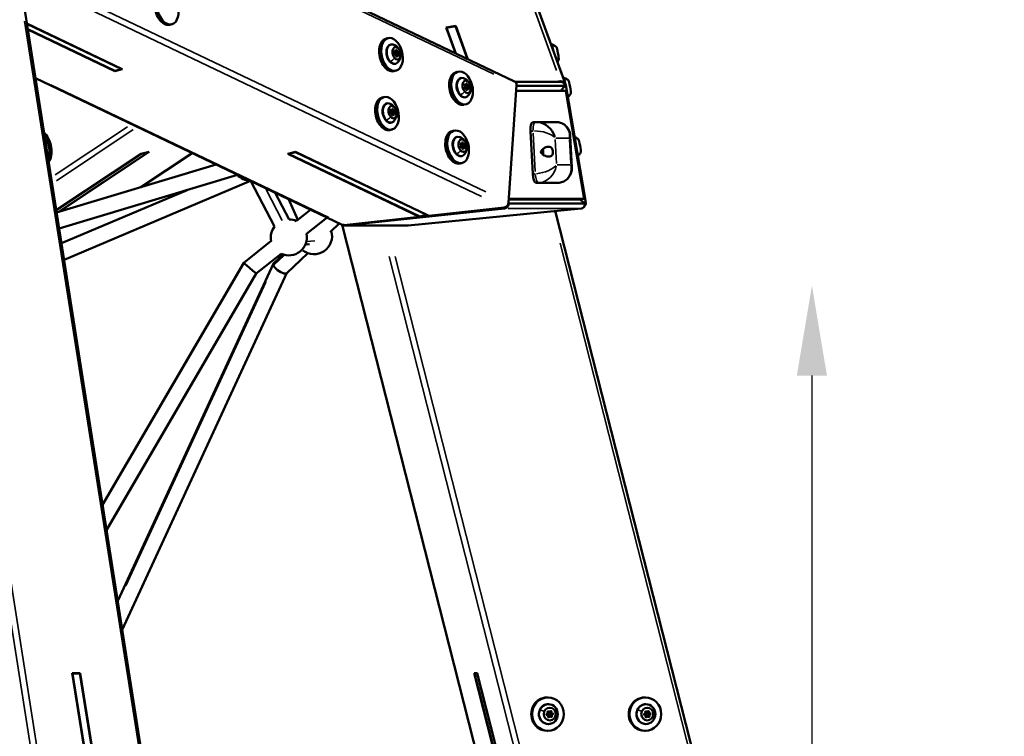
# Model space of a CAD drawing. Units: millimetres. Extents: x -4972 to 10583, y 0 to 9929.
# Drawn here: x 3861 to 4954, y 8098 to 8893 of the extents above; entities that cross this region are included whole.
import ezdxf

# ---------------------------------------------------------------- set-up
doc = ezdxf.new("R2010")
doc.units = ezdxf.units.MM
doc.layers.add('MD_Visible', color=7, linetype='Continuous', lineweight=50)
doc.layers.add('MD_Visible Narrow', color=7, linetype='Continuous', lineweight=35)
doc.styles.get("Standard").update_dxf_attribs({"font": 'Square-721-BT.ttf'})
doc.dimstyles.new('OLCU', dxfattribs={"dimtxt": 300, "dimasz": 150, "dimexe": 0.18, "dimexo": 0.0625, "dimgap": 50, "dimtad": 1, "dimdec": 0, "dimlfac": 0.1, "dimrnd": 5, "dimzin": 0, "dimdsep": 46, "dimtxsty": 'Standard', "dimcen": 0.09, "dimse1": 1, "dimse2": 1, "dimadec": 0, "dimazin": 0, "dimtfac": 1, "dimtdec": 0, "dimtofl": 0, "dimtmove": 0, "dimatfit": 3, "dimfxl": 1, "dimtolj": 1, "dimtzin": 0, "dimarcsym": 0})

# ---------------------------------------------------------------- blocks, each defined once
blk = doc.blocks.new('CustomObjectsInViewport3_0')
at = {"layer": 'MD_Visible', "extrusion": (0, 1, 0)}
for p, q in [((3908.2, 9064.1), (4410, 8824.4)), ((4379.3, 9061.6), (4466.6, 8821.4)), ((4012.6, 7974), (3860.6, 8939.4)), ((3868.6, 8888.7), (3974.5, 8838.1)), ((3973.9, 8838.2), (3868.6, 8888.5)), ((4029.4, 8888), (4027.1, 8887.5)), ((4333.9, 8884.3), (4344.7, 8886.3)), ((4344.3, 8886.1), (4334.5, 8884.2)), ((4357.6, 8849.4), (4344.3, 8886.1)), ((4344.7, 8886.3), (4358.2, 8849.1)), ((4345.2, 8883.6), (4344.7, 8886.3)), ((3869.5, 8882.6), (3966.3, 8836.4)), ((3966.1, 8836.1), (3869.6, 8882.2)), ((4344.3, 8855.8), (4333.9, 8884.3)), ((4334.5, 8884.2), (4344.9, 8855.5)), ((4334.9, 8881.5), (4334.5, 8884.2)), ((4269.5, 8872.5), (4267.2, 8872)), ((4277.8, 8858.2), (4276.6, 8857.9)), ((4277.8, 8857.1), (4277, 8856.9)), ((4277.4, 8854.1), (4277.3, 8854)), ((4278.5, 8854.2), (4277.8, 8854)), ((4280.4, 8857.5), (4278.2, 8857)), ((4280, 8853.4), (4278.5, 8853)), ((3974.5, 8838.1), (3966.1, 8836.1)), ((3966.1, 8836.5), (3966.1, 8836.1)), ((3966.3, 8836.4), (3973.9, 8838.2)), ((3973.9, 8838.4), (3973.9, 8838.2)), ((4278.2, 8836.6), (4275.9, 8836)), ((4347.3, 8835.4), (4345, 8834.8)), ((3878.1, 8828.3), (4218.6, 8665.7)), ((4355.6, 8821), (4354.4, 8820.7)), ((4358.2, 8820.3), (4356.1, 8819.8)), ((4412.1, 8820.6), (4403.3, 8690)), ((4460.8, 8824.2), (4410.3, 8824.2)), ((4460.9, 8824.8), (4455.3, 8824.2)), ((4488.9, 8690), (4466.8, 8820.6)), ((4355.6, 8819.9), (4354.9, 8819.7)), ((4355.2, 8816.9), (4355.1, 8816.9)), ((4356.3, 8817), (4355.7, 8816.8)), ((4357.8, 8816.2), (4356.3, 8815.9)), ((4411.6, 8814.3), (4466.9, 8814.3)), ((4412.2, 8819.7), (4412, 8819.4)), ((4465.7, 8819.7), (4412.2, 8819.7)), ((4461.3, 8814.3), (4465.7, 8819.7)), ((4487.2, 8694.3), (4466.9, 8814.3)), ((4265.1, 8807.2), (4262.8, 8806.7)), ((4356.1, 8799.4), (4353.8, 8798.9)), ((4273.4, 8792.9), (4272.2, 8792.6)), ((4273.4, 8791.8), (4272.7, 8791.6)), ((4273, 8788.8), (4272.9, 8788.7)), ((4274.1, 8788.8), (4273.5, 8788.7)), ((4276, 8792.2), (4273.9, 8791.7)), ((4275.6, 8788.1), (4274.1, 8787.7)), ((4430.2, 8779.4), (4433, 8779.6)), ((4455.6, 8779.6), (4434.1, 8779.6)), ((4273.9, 8771.3), (4271.6, 8770.7)), ((4343, 8770.1), (4340.7, 8769.5)), ((4427.7, 8769.4), (4430.1, 8722)), ((4435.4, 8769.6), (4435.4, 8769.6)), ((4441.2, 8768.7), (4441.2, 8768.7)), ((4442.2, 8768.5), (4442.2, 8768.5)), ((4351.3, 8755.7), (4350.1, 8755.4)), ((4353.8, 8755), (4351.7, 8754.5)), ((4473.5, 8729.3), (4471.7, 8764.4)), ((3995.5, 8744.3), (3901.2, 8681.7)), ((3901.2, 8681.8), (3995.3, 8744.3)), ((3904.4, 8680.2), (4003.7, 8746.1)), ((4004.4, 8746.4), (3904.9, 8680.3)), ((4052.1, 8745.2), (3995.2, 8707.4)), ((3995.3, 8744.3), (4004.4, 8746.4)), ((3995.4, 8744.4), (3995.5, 8744.3)), ((3995.5, 8744.3), (4003.7, 8746.1)), ((4003.7, 8746.1), (4003.7, 8746.2)), ((4158.3, 8744.3), (4166.6, 8746.4)), ((4304.5, 8674.5), (4158.3, 8744.3)), ((4159, 8744.3), (4166.6, 8746.1)), ((4159, 8744.5), (4159, 8744.3)), ((4159, 8744.3), (4304.8, 8674.6)), ((4166.6, 8746.1), (4166.6, 8746.4)), ((4166.6, 8746.4), (4314.7, 8675.6)), ((4312.4, 8676.5), (4166.6, 8746.1)), ((4351.2, 8754.6), (4350.5, 8754.4)), ((4350.9, 8751.6), (4350.7, 8751.6)), ((4351.9, 8751.7), (4351.3, 8751.5)), ((4353.4, 8750.9), (4352, 8750.6)), ((4440.1, 8745.9), (4440.3, 8748.1)), ((4440.7, 8744.1), (4440.1, 8745.9)), ((4440.2, 8746.5), (4441.5, 8746.6)), ((4440.3, 8748.1), (4441, 8748.4)), ((4440.6, 8744.4), (4441.3, 8744.4)), ((4441.3, 8744.4), (4440.7, 8744.1)), ((4441, 8748.4), (4441.5, 8746.6)), ((4441.5, 8746.6), (4441.3, 8744.4)), ((4351.7, 8734.1), (4349.4, 8733.6)), ((4078.7, 8732.5), (3901.6, 8679.3)), ((4102.4, 8720.9), (3904.4, 8661.4)), ((3909.8, 8626.8), (4116.9, 8714.3)), ((4143.4, 8663.7), (4117.2, 8714.1)), ((4433.7, 8712), (4455.3, 8712)), ((4447, 8716), (4447, 8716)), ((4455.3, 8712), (4458.2, 8712.1)), ((3906.9, 8645.1), (4046.6, 8704.1)), ((4159.6, 8671.6), (4144.2, 8701.2)), ((4158.9, 8694.2), (4169.5, 8671.1)), ((4403.4, 8689.3), (4487.8, 8689.3)), ((4487.2, 8694.3), (4403.6, 8694.3)), ((4482.2, 8693.8), (4403.6, 8693.8)), ((4478.2, 8693.8), (4487.2, 8694.3)), ((4482.2, 8693.8), (4486.7, 8690.3)), ((4167.8, 8669.8), (4183.7, 8682.4)), ((4220.9, 8664.8), (4398.8, 8683.8)), ((4483.9, 8683.8), (4291.9, 8664.8)), ((4398.3, 8684.8), (4314.7, 8675.6)), ((4398.4, 8684.7), (4368.9, 8681.6)), ((4398.5, 8684.8), (4398.4, 8684.7)), ((4403.4, 8688.8), (4403.4, 8688.8)), ((4635.2, 7974), (4455, 8681)), ((4179, 8655.7), (4201.8, 8673.7)), ((4304.5, 8674.5), (4220.9, 8665.3)), ((4304.5, 8674.8), (4304.5, 8674.5)), ((4304.6, 8674.7), (4304.5, 8674.7)), ((4304.8, 8674.6), (4312.4, 8676.5)), ((4314.4, 8675.8), (4305.6, 8674.8)), ((4312.4, 8676.5), (4312.4, 8676.8)), ((4215.5, 8667.2), (4205.2, 8657.5)), ((4394.5, 7974), (4218.4, 8665.4)), ((4291.4, 8664.8), (4220.3, 8664.8)), ((4109.3, 8623.4), (4139.8, 8647.6)), ((4182.2, 8643.9), (4177.8, 8643.7)), ((4123.2, 8611.4), (4151, 8633.5)), ((4152.9, 8632.7), (4142.6, 8622.9)), ((4180.5, 8634.1), (4157.1, 8611.9)), ((3952.7, 8354.7), (4109.3, 8623.4)), ((4142.3, 8622.5), (3969.5, 8248.2)), ((3957.1, 8326.6), (4123.2, 8611.4)), ((4157.3, 8612.1), (3974.5, 8216.2)), ((3949.5, 7974), (3919, 8168.2)), ((3919, 8168.2), (3927.9, 8168.2)), ((3919.4, 8167.7), (3919, 8167.7)), ((3919.4, 8167.7), (3949.9, 7974.5)), ((3927.5, 8167.7), (3919.4, 8167.7)), ((3958, 7974.5), (3927.5, 8167.7)), ((3927.9, 8168.2), (3958.4, 7974)), ((4414.7, 7974), (4365.2, 8168.2)), ((4365.2, 8168.2), (4368.6, 8168.2)), ((4365.5, 8167.7), (4414.7, 7974.5)), ((4368.6, 8167.7), (4365.5, 8167.7)), ((4368.6, 8168.2), (4418.1, 7974)), ((4417.8, 7974.5), (4368.6, 8167.7)), ((4368.8, 8167.7), (4368.6, 8167.7)), ((4446.9, 8141.2), (4446, 8141.2)), ((4555.2, 8141.2), (4554.3, 8141.2)), ((4448.6, 8125.3), (4447.7, 8125.3)), ((4448.7, 8124.2), (4448, 8124.2)), ((4448.7, 8121.2), (4448, 8121.2)), ((4556.9, 8125.3), (4556, 8125.3)), ((4557, 8124.2), (4556.3, 8124.2)), ((4557, 8121.2), (4556.3, 8121.2)), ((4449.3, 8120), (4448.3, 8120)), ((4557.6, 8120), (4556.7, 8120)), ((4446.9, 8104.2), (4446, 8104.2)), ((4555.2, 8104.2), (4554.3, 8104.2))]:
    blk.add_line(p, q, dxfattribs=at)
at = {"layer": 'MD_Visible', "extrusion": (1.22465e-16, 0, -1)}
for centre, start, end in [((-4116.7, 8734.6), 271.2338, 316.5365), ((-4159.4, 8651.6), 90.568, 114.8528), ((-4159.4, 8651.6), 348.2635, 37.1032), ((-4187.3, 8652.9), 163.2856, 308.2231), ((-4159.4, 8651.6), 168.3402, 294.9295)]:
    blk.add_arc(centre, 20, start, end, dxfattribs=at)
at = {"layer": 'MD_Visible'}
for centre, major_axis, ratio, start_param, end_param in [((4022.7, 8905.5), (-4.4, 18), 0.621903, 0, 3.141593), ((4025, 8906), (-4.4, 18), 0.621903, -1.721109, 4.562076), ((4271.6, 8854), (-4.4, 18), 0.621903, 0, 3.141593), ((4273.9, 8854.6), (-4.4, 18), 0.621903, -1.721109, 4.562076), ((4453, 8854.9), (-2, 10.8), 0.05591, -1.129463, 0), ((4276.3, 8856.5), (-0.31, 1.26), 0.621903, 3.476409, 5.303444), ((4277.7, 8858.2), (-0.31, 1.26), 0.621903, 1.603999, 2.620372), ((4277.5, 8859.4), (-0.31, 1.26), 0.621903, 2.429212, 4.256246), ((4277.7, 8852.8), (-0.31, 1.26), 0.621903, 4.523607, 6.350641), ((4279.1, 8854.6), (-0.31, 1.26), 0.621903, 1.760392, 2.161851), ((4280, 8858.8), (-0.31, 1.26), 0.621903, 1.382014, 3.209048), ((4280.3, 8852.1), (-0.31, 1.26), 0.621903, -0.712381, 1.114653), ((4281.4, 8855.1), (-0.31, 1.26), 0.621903, 0.334816, 2.161851), ((4457.7, 8855.8), (-1.3, 6.88), 0.05591, 3.221342, 6.203436), ((4349.4, 8816.8), (-4.4, 18), 0.621903, 0, 3.141593), ((4351.7, 8817.4), (-4.4, 18), 0.621903, -1.721109, 4.562076), ((4355.5, 8821), (-0.31, 1.26), 0.621903, 1.603999, 2.620372), ((4355.3, 8822.3), (-0.31, 1.26), 0.621903, 2.429212, 4.256246), ((4357.9, 8821.6), (-0.31, 1.26), 0.621903, 1.382014, 3.209048), ((4460.8, 8819.2), (0.79, 4.94), 0.988174, -1.316133, 0.157314), ((4461.7, 8820.1), (4.99, -1.23), 0.907039, 0.373933, 1.944729), ((4466.5, 8817.7), (-2, 10.8), 0.05591, -1.129416, 0), ((4471.2, 8818.6), (-1.3, 6.88), 0.05591, 3.221342, 6.203436), ((4354.2, 8819.3), (-0.31, 1.26), 0.621903, 3.476409, 5.303444), ((4355.6, 8815.6), (-0.31, 1.26), 0.621903, 4.523607, 6.350641), ((4356.9, 8817.4), (-0.31, 1.26), 0.621903, 1.760392, 2.161851), ((4358.1, 8815), (-0.31, 1.26), 0.621903, -0.712381, 1.114653), ((4359.3, 8818), (-0.31, 1.26), 0.621903, 0.334816, 2.161851), ((4267.2, 8788.7), (-4.4, 18), 0.621903, 0, 3.141593), ((4269.5, 8789.3), (-4.4, 18), 0.621903, -1.721109, 4.562076), ((4271.9, 8791.1), (-0.31, 1.26), 0.621903, 3.476409, 5.303444), ((4273.3, 8792.9), (-0.31, 1.26), 0.621903, 1.603999, 2.620372), ((4273.1, 8794.1), (-0.31, 1.26), 0.621903, 2.429212, 4.256246), ((4273.3, 8787.5), (-0.31, 1.26), 0.621903, 4.523607, 6.350641), ((4274.7, 8789.2), (-0.31, 1.26), 0.621903, 1.760392, 2.161851), ((4275.7, 8793.5), (-0.31, 1.26), 0.621903, 1.382014, 3.209048), ((4275.9, 8786.8), (-0.31, 1.26), 0.621903, -0.712381, 1.114653), ((4277.1, 8789.8), (-0.31, 1.26), 0.621903, 0.334816, 2.161851), ((4430.7, 8769.4), (-0.56, 9.98), 0.308568, 0, 1.553365), ((4436.8, 8760.6), (-12.7, 15.6), 0.856507, 5.672046, 5.672308), ((4436.8, 8760.6), (-12.7, 15.6), 0.856507, 4.230786, 5.59619), ((3885.6, 8751.6), (-4, 18.1), 0.531439, 3.489594, 5.693999), ((4345, 8751.5), (-4.4, 18), 0.621903, 0, 3.141593), ((4347.3, 8752.1), (-4.4, 18), 0.621903, -1.721109, 4.562076), ((4442.7, 8745.7), (-1.5, 26.5), 0.308568, 0.450895, 0.450899), ((4438.3, 8746.2), (-1.4, 24.7), 0.308568, -0.418003, -0.418002), ((4440, 8745.5), (-1.5, 26.5), 0.308568, -0.553639, -0.553608), ((3883.2, 8751.1), (-4, 18.1), 0.531439, 3.807997, 5.375596), ((4349.8, 8754), (-0.31, 1.26), 0.621903, 3.476409, 5.303444), ((4351.2, 8755.7), (-0.31, 1.26), 0.621903, 1.603999, 2.620372), ((4351, 8757), (-0.31, 1.26), 0.621903, 2.429212, 4.256246), ((4353.5, 8756.3), (-0.31, 1.26), 0.621903, 1.382014, 3.209048), ((4452.8, 8760.6), (-18.7, -4.4), 0.422857, 2.767996, 3.050355), ((4452.8, 8760.6), (-18.7, -4.4), 0.422857, 3.066041, 3.066818), ((4482.3, 8753.3), (-1.3, 6.88), 0.05591, 3.221342, 6.203436), ((4351.2, 8750.3), (-0.31, 1.26), 0.621903, 4.523607, 6.350641), ((4352.6, 8752.1), (-0.31, 1.26), 0.621903, 1.760392, 2.161851), ((4353.7, 8749.7), (-0.31, 1.26), 0.621903, -0.712381, 1.114653), ((4354.9, 8752.6), (-0.31, 1.26), 0.621903, 0.334816, 2.161851), ((4433.2, 8722), (-0.56, 9.98), 0.308568, 1.553365, 3.124161), ((4442.7, 8745.7), (-1.5, 26.5), 0.308568, 2.579795, 2.579803), ((4438.3, 8746.2), (-1.4, 24.7), 0.308568, 3.568837, 3.568873), ((4442.7, 8745.7), (-1.5, 26.5), 0.308568, 3.879635, 3.87964), ((4454.7, 8722), (-0.56, 9.98), 0.308568, 3.124161, 3.141593), ((4483.8, 8689.5), (4.99, -1.23), 0.907039, 5.689703, 6.657118), ((4149.8, 8617.4), (7.43, -5.33), 0.370878, 3.070429, 3.674237), ((4149.8, 8617.4), (7.43, -5.33), 0.370878, 3.674237, 4.357992), ((4149.8, 8617.4), (7.43, -5.33), 0.370878, 4.357992, 6.212022), ((4446, 8122.7), (0, 18.5), 0.951057, 0, 3.141593), ((4446.9, 8122.7), (0, 18.5), 0.951057, -1.570796, 4.712389), ((4554.3, 8122.7), (0, 18.5), 0.951057, 0, 3.141593), ((4555.2, 8122.7), (0, 18.5), 0.951057, -1.570796, 4.712389), ((4445.6, 8124.3), (0, 1.3), 0.951057, 3.363832, 5.190866), ((4445.9, 8120.4), (0, 1.3), 0.951057, 4.411029, 6.238064), ((4447.7, 8126.6), (0, 1.3), 0.951057, 2.316634, 3.141593), ((4448.6, 8126.6), (0, 1.3), 0.951057, 2.316634, 4.143669), ((4451.1, 8124.9), (0, 1.3), 0.951057, 1.269437, 3.096471), ((4451.4, 8121), (0, 1.3), 0.951057, 0.222239, 2.049274), ((4452.1, 8124.9), (0, 1.3), 0.951057, 1.269437, 3.096471), ((4452.4, 8121), (0, 1.3), 0.951057, 0.222239, 2.049274), ((4553.9, 8124.3), (0, 1.3), 0.951057, 3.363832, 5.190866), ((4554.2, 8120.4), (0, 1.3), 0.951057, 4.411029, 6.238064), ((4556, 8126.6), (0, 1.3), 0.951057, 2.316634, 3.141593), ((4556.9, 8126.6), (0, 1.3), 0.951057, 2.316634, 4.143669), ((4559.4, 8124.9), (0, 1.3), 0.951057, 1.269437, 3.096471), ((4559.7, 8121), (0, 1.3), 0.951057, 0.222239, 2.049274), ((4560.4, 8124.9), (0, 1.3), 0.951057, 1.269437, 3.096471), ((4560.7, 8121), (0, 1.3), 0.951057, 0.222239, 2.049274), ((4448.3, 8118.7), (0, 1.3), 0.951057, 0, 1.002076), ((4449.3, 8118.7), (0, 1.3), 0.951057, -0.824958, 1.002076), ((4556.7, 8118.7), (0, 1.3), 0.951057, 0, 1.002076), ((4557.6, 8118.7), (0, 1.3), 0.951057, -0.824958, 1.002076)]:
    blk.add_ellipse(centre, major_axis=major_axis, ratio=ratio, start_param=start_param, end_param=end_param, dxfattribs=at)
at = {"layer": 'MD_Visible', "extrusion": (1.22465e-16, 6.16298e-33, -1)}
for centre, major_axis, start_param, end_param in [((4275.2, 8854.9), (-2.6, 10.7), 2.767391, 6.657387), ((4272.7, 8792.5), (-0.166, 0.68), 4.121334, 6.995566), ((4352.2, 8756.4), (-0.166, 0.68), -1.114653, 1.759579)]:
    blk.add_ellipse(centre, major_axis=major_axis, ratio=0.621903, start_param=start_param, end_param=end_param, dxfattribs=at)
at = {"layer": 'MD_Visible', "extrusion": (1.22465e-16, 3.08149e-33, -1)}
for centre, start_param, end_param in [((4451.2, 8854.6), 0.116063, 0.543661), ((4464.7, 8817.4), 0.116157, 0.543567)]:
    blk.add_ellipse(centre, major_axis=(-3.4, 18.2), ratio=0.05591, start_param=start_param, end_param=end_param, dxfattribs=at)
at = {"layer": 'MD_Visible', "extrusion": (1.22465e-16, -6.16298e-33, -1)}
for centre, major_axis, start_param, end_param in [((4278.9, 8855.8), (-1.66, 6.8), -1.420483, 4.862702), ((4277.2, 8854.7), (-0.166, 0.68), 3.074137, 5.948369), ((4278.8, 8858.9), (-0.166, 0.68), -1.114653, 1.759579), ((4353.1, 8817.7), (-2.6, 10.7), 2.767391, 6.657387), ((4356.7, 8818.6), (-1.66, 6.8), -1.420483, 4.862702), ((4356.6, 8821.7), (-0.166, 0.68), -1.114653, 1.759579), ((4355, 8817.6), (-0.166, 0.68), 3.074137, 5.948369), ((4356, 8818.4), (-0.35, 1.46), -1.062615, 5.135602), ((4356.8, 8815.6), (-0.166, 0.68), 2.026939, 4.901171), ((4272.8, 8789.4), (-0.166, 0.68), 3.074137, 5.948369), ((4274, 8787.9), (-0.166, 0.68), 0.979742, 1.88149), ((4276.3, 8788.5), (-0.166, 0.68), 0.979742, 3.853974), ((4348.7, 8752.4), (-2.6, 10.7), 2.767391, 6.657387), ((4351.6, 8753.1), (-0.35, 1.46), -1.062615, 5.135602)]:
    blk.add_ellipse(centre, major_axis=major_axis, ratio=0.621903, start_param=start_param, end_param=end_param, dxfattribs=at)
at = {"layer": 'MD_Visible', "extrusion": (1.22465e-16, 0, -1)}
for centre, major_axis, ratio, start_param, end_param in [((4277, 8857.8), (-0.166, 0.68), 0.621903, 4.121334, 6.995566), ((4278.1, 8855.6), (-0.35, 1.46), 0.621903, -1.062615, 5.135602), ((4278.3, 8853.2), (-0.166, 0.68), 0.621903, 0.979742, 1.88149), ((4280.6, 8856.9), (-0.166, 0.68), 0.621903, -0.067456, 2.806776), ((4280.7, 8853.8), (-0.166, 0.68), 0.621903, 0.979742, 3.853974), ((4279, 8852.7), (-0.166, 0.68), 0.621903, 2.026939, 4.901171), ((4354.9, 8820.6), (-0.166, 0.68), 0.621903, 4.121334, 6.995566), ((4358.4, 8819.7), (-0.166, 0.68), 0.621903, -0.067456, 2.806776), ((4356.2, 8816.1), (-0.166, 0.68), 0.621903, 0.979742, 1.88149), ((4358.5, 8816.6), (-0.166, 0.68), 0.621903, 0.979742, 3.853974), ((4270.9, 8789.6), (-2.6, 10.7), 0.621903, 2.767391, 6.657387), ((4274.5, 8790.5), (-1.66, 6.8), 0.621903, -1.420483, 4.862702), ((4273.7, 8790.3), (-0.35, 1.46), 0.621903, -1.062615, 5.135602), ((4274.4, 8793.5), (-0.166, 0.68), 0.621903, -1.114653, 1.759579), ((4276.2, 8791.6), (-0.166, 0.68), 0.621903, -0.067456, 2.806776), ((4274.6, 8787.4), (-0.166, 0.68), 0.621903, 2.026939, 4.901171), ((4442.7, 8745.7), (-1.8, 32.4), 0.308568, -0.725611, -0.725609), ((4352.3, 8753.3), (-1.66, 6.8), 0.621903, -1.420483, 4.862702), ((4354.1, 8754.4), (-0.166, 0.68), 0.621903, -0.067456, 2.806776), ((4350.6, 8752.2), (-0.166, 0.68), 0.621903, 3.074137, 5.948369), ((4352.5, 8750.2), (-0.166, 0.68), 0.621903, 2.026939, 4.901171), ((4351.8, 8750.7), (-0.166, 0.68), 0.621903, 0.979742, 1.88149), ((4354.2, 8751.3), (-0.166, 0.68), 0.621903, 0.979742, 3.853974), ((4442.7, 8745.7), (-1.7, 31), 0.308568, 3.889745, 3.889748), ((4442.7, 8745.7), (-1.7, 31), 0.308568, 3.046985, 3.047004), ((4116.3, 8617.4), (6.92, -6), 0.011015, 6.285262, 7.989328), ((4447.5, 8122.7), (0, 11), 0.951057, -1.570796, 4.712389), ((4555.8, 8122.7), (0, 11), 0.951057, -1.570796, 4.712389), ((4448, 8122.7), (0, 1.5), 0.951057, 3.141593, 6.283185), ((4446.3, 8125.2), (0, 0.7), 0.951057, 0.803032, 0.824958), ((4448.7, 8122.7), (0, 1.5), 0.951057, -1.570796, 4.712389), ((4450.2, 8125.5), (0, 0.7), 0.951057, -1.002076, 1.872156), ((4449.3, 8125.5), (0, 0.7), 0.951057, 0.803032, 1.872156), ((4556.3, 8122.7), (0, 1.5), 0.951057, 3.141593, 6.283185), ((4554.6, 8125.2), (0, 0.7), 0.951057, 0.803032, 0.824958), ((4557, 8122.7), (0, 1.5), 0.951057, -1.570796, 4.712389), ((4558.5, 8125.5), (0, 0.7), 0.951057, -1.002076, 1.872156), ((4557.6, 8125.5), (0, 0.7), 0.951057, 0.803032, 1.872156), ((4449.7, 8120.1), (0, 0.7), 0.951057, 1.092319, 2.338561), ((4450.7, 8120.1), (0, 0.7), 0.951057, 1.092319, 3.966551), ((4558.1, 8120.1), (0, 0.7), 0.951057, 1.092319, 2.338561), ((4559, 8120.1), (0, 0.7), 0.951057, 1.092319, 3.966551)]:
    blk.add_ellipse(centre, major_axis=major_axis, ratio=ratio, start_param=start_param, end_param=end_param, dxfattribs=at)
at = {"layer": 'MD_Visible', "extrusion": (1.22465e-16, 1.2326e-32, -1)}
for centre, major_axis, ratio, start_param, end_param in [((4407.4, 8820.1), (-3.56, -3.62), 0.83755, 2.860608, 3.913457), ((4398.6, 8689.5), (-3.56, -3.62), 0.83755, -2.369728, -0.798932), ((4221.2, 8670), (3.56, 3.62), 0.83755, 2.342661, 2.860608), ((4116.3, 8617.4), (6.92, -6), 0.011015, 1.706142, 3.143669)]:
    blk.add_ellipse(centre, major_axis=major_axis, ratio=ratio, start_param=start_param, end_param=end_param, dxfattribs=at)
at = {"layer": 'MD_Visible', "extrusion": (1.22465e-16, 3.85186e-34, -1)}
blk.add_ellipse((4407.6, 8819.2), major_axis=(0.11, -5), ratio=0.913283, start_param=4.475636, end_param=4.635311, dxfattribs=at)
at = {"layer": 'MD_Visible', "extrusion": (1.22465e-16, -7.70372e-34, -1)}
for start_param, end_param in [(0.0376, 0.037697), (0.918784, 0.918796)]:
    blk.add_ellipse((4442.7, 8745.7), major_axis=(-1.8, 32.4), ratio=0.308568, start_param=start_param, end_param=end_param, dxfattribs=at)
at = {"layer": 'MD_Visible', "extrusion": (1.22465e-16, -1.2326e-32, -1)}
blk.add_ellipse((4350.5, 8755.3), major_axis=(-0.166, 0.68), ratio=0.621903, start_param=4.121334, end_param=6.995566, dxfattribs=at)
at = {"layer": 'MD_Visible', "extrusion": (1.22465e-16, 7.70372e-34, -1)}
blk.add_ellipse((4442.7, 8745.7), major_axis=(-1.8, 32.4), ratio=0.308568, start_param=3.935321, end_param=3.935325, dxfattribs=at)
at = {"layer": 'MD_Visible', "extrusion": (1.22465e-16, -1.54074e-33, -1)}
for major_axis, start_param, end_param in [((-1.7, 31), 2.883829, 2.884793), ((-1.8, 32.4), 2.611127, 2.611437)]:
    blk.add_ellipse((4442.7, 8745.7), major_axis=major_axis, ratio=0.308568, start_param=start_param, end_param=end_param, dxfattribs=at)
at = {"layer": 'MD_Visible', "extrusion": (1.22465e-16, 1.09476e-47, -1)}
for centre in [(4449, 8122.7), (4557.3, 8122.7)]:
    blk.add_ellipse(centre, major_axis=(0, 7), ratio=0.951057, start_param=-1.570796, end_param=4.712389, dxfattribs=at)
at = {"layer": 'MD_Visible', "extrusion": (1.22465e-16, -1.09476e-47, -1)}
for centre, start_param, end_param in [((4446, 8122.4), 3.186714, 6.060946), ((4447.2, 8125.2), 4.233912, 7.108144), ((4451, 8122.9), 0.045122, 2.919353), ((4452, 8122.9), 0.045122, 2.919353), ((4554.3, 8122.4), 3.186714, 6.060946), ((4555.6, 8125.2), 4.233912, 7.108144), ((4559.3, 8122.9), 0.045122, 2.919353), ((4560.3, 8122.9), 0.045122, 2.919353), ((4447.7, 8119.8), 2.139517, 5.013749), ((4446.7, 8119.8), 2.139517, 2.338561), ((4556, 8119.8), 2.139517, 5.013749), ((4555.1, 8119.8), 2.139517, 2.338561)]:
    blk.add_ellipse(centre, major_axis=(0, 0.7), ratio=0.951057, start_param=start_param, end_param=end_param, dxfattribs=at)
at = {"layer": 'MD_Visible'}
for points, knots in [([(4277.8, 8844.2), (4277.1, 8844), (4276.4, 8844), (4274.8, 8844.3), (4274.1, 8844.6), (4272.5, 8845.6), (4271.8, 8846.3), (4270.5, 8847.9), (4269.8, 8848.8), (4268.8, 8850.9), (4268.4, 8852), (4267.9, 8854.3), (4267.7, 8855.4), (4267.6, 8857.7), (4267.7, 8858.9), (4268.2, 8860.9), (4268.5, 8861.9), (4269.5, 8863.6), (4270.1, 8864.3), (4271.4, 8865.2), (4272, 8865.4), (4272.6, 8865.6)], [0.724735, 0.724735, 0.724735, 0.724735, 1.000108, 1.000108, 1.294298, 1.294298, 1.619387, 1.619387, 1.955442, 1.955442, 2.290748, 2.290748, 2.625047, 2.625047, 2.960299, 2.960299, 3.296419, 3.296419, 3.621533, 3.621533, 3.866328, 3.866328, 3.866328, 3.866328]), ([(4275.2, 8865.4), (4276.4, 8865), (4277.5, 8864.5), (4279.4, 8863.2), (4280.1, 8862.4), (4281.6, 8860.6), (4282.1, 8859.6), (4283, 8857.5), (4283.3, 8856.4), (4283.5, 8853.9), (4283.5, 8852.6), (4282.8, 8849.7), (4282.2, 8848.3), (4280.8, 8846.4), (4280.5, 8846), (4280.1, 8845.5)], [4.240529, 4.240529, 4.240529, 4.240529, 4.4817, 4.4817, 4.785861, 4.785861, 5.184462, 5.184462, 5.6631, 5.6631, 6.141738, 6.141738, 6.523901, 6.523901, 6.633719, 6.633719, 6.633719, 6.633719]), ([(4451, 8865.7), (4450.8, 8865.7), (4450.7, 8865.6), (4450.6, 8865.6), (4450.5, 8865.6), (4450.5, 8865.5)], [0.05722768, 0.05722768, 0.05722768, 0.05722768, 0.07680711, 0.07680711, 0.0796209, 0.0796209, 0.0796209, 0.0796209]), ([(4456.5, 8862.7), (4456.3, 8862.8), (4456.1, 8863), (4455.6, 8863.4), (4455.3, 8863.6), (4454.7, 8864.1), (4454.4, 8864.3), (4453.6, 8864.7), (4453.2, 8865), (4452.2, 8865.4), (4451.6, 8865.6), (4451, 8865.7)], [6.2606637, 6.2606637, 6.2606637, 6.2606637, 6.27145815, 6.27145815, 6.2822526, 6.2822526, 6.29304705, 6.29304705, 6.30384151, 6.30384151, 6.31463596, 6.31463596, 6.31463596, 6.31463596]), ([(4457.5, 8846.4), (4457.7, 8846.7), (4458, 8847), (4458.4, 8847.6), (4458.5, 8847.9), (4458.8, 8848.5), (4458.9, 8848.7), (4459, 8849)], [3.24696029, 3.24696029, 3.24696029, 3.24696029, 3.25698073, 3.25698073, 3.26777518, 3.26777518, 3.27856963, 3.27856963, 3.27856963, 3.27856963]), ([(4355.7, 8807), (4355, 8806.9), (4354.2, 8806.9), (4352.7, 8807.1), (4351.9, 8807.5), (4350.4, 8808.4), (4349.7, 8809.1), (4348.3, 8810.7), (4347.7, 8811.6), (4346.7, 8813.7), (4346.3, 8814.8), (4345.7, 8817.1), (4345.5, 8818.3), (4345.5, 8820.6), (4345.6, 8821.7), (4346, 8823.8), (4346.4, 8824.7), (4347.4, 8826.4), (4348, 8827.1), (4349.2, 8828), (4349.8, 8828.3), (4350.5, 8828.4)], [0.724735, 0.724735, 0.724735, 0.724735, 1.000108, 1.000108, 1.294298, 1.294298, 1.619387, 1.619387, 1.955442, 1.955442, 2.290748, 2.290748, 2.625047, 2.625047, 2.960299, 2.960299, 3.296419, 3.296419, 3.621533, 3.621533, 3.866328, 3.866328, 3.866328, 3.866328]), ([(4353.1, 8828.3), (4354.3, 8827.9), (4355.3, 8827.3), (4357.2, 8826), (4358, 8825.2), (4359.4, 8823.4), (4360, 8822.5), (4360.9, 8820.3), (4361.1, 8819.2), (4361.4, 8816.7), (4361.3, 8815.4), (4360.6, 8812.6), (4360.1, 8811.1), (4358.7, 8809.2), (4358.3, 8808.8), (4357.9, 8808.4)], [4.240529, 4.240529, 4.240529, 4.240529, 4.4817, 4.4817, 4.785861, 4.785861, 5.184462, 5.184462, 5.6631, 5.6631, 6.141738, 6.141738, 6.523901, 6.523901, 6.633719, 6.633719, 6.633719, 6.633719]), ([(4464.5, 8828.5), (4464.3, 8828.5), (4464.2, 8828.5), (4464.1, 8828.4), (4464.1, 8828.4), (4464, 8828.4)], [0.05722768, 0.05722768, 0.05722768, 0.05722768, 0.07680711, 0.07680711, 0.07961751, 0.07961751, 0.07961751, 0.07961751]), ([(4470, 8825.5), (4469.8, 8825.7), (4469.6, 8825.9), (4469.1, 8826.3), (4468.8, 8826.5), (4468.2, 8826.9), (4467.9, 8827.1), (4467.1, 8827.6), (4466.7, 8827.8), (4465.7, 8828.2), (4465.1, 8828.4), (4464.5, 8828.5)], [6.2606637, 6.2606637, 6.2606637, 6.2606637, 6.27145815, 6.27145815, 6.2822526, 6.2822526, 6.29304705, 6.29304705, 6.30384151, 6.30384151, 6.31463596, 6.31463596, 6.31463596, 6.31463596]), ([(4469, 8807.3), (4469.4, 8807.5), (4469.7, 8807.8), (4470.3, 8808.4), (4470.7, 8808.8), (4471.2, 8809.5), (4471.5, 8809.8), (4471.9, 8810.5), (4472, 8810.7), (4472.3, 8811.3), (4472.4, 8811.5), (4472.5, 8811.8)], [3.2279238, 3.2279238, 3.2279238, 3.2279238, 3.23539182, 3.23539182, 3.24618627, 3.24618627, 3.25698073, 3.25698073, 3.26777518, 3.26777518, 3.27856963, 3.27856963, 3.27856963, 3.27856963]), ([(4273.5, 8778.9), (4272.7, 8778.7), (4272, 8778.7), (4270.5, 8779), (4269.7, 8779.3), (4268.2, 8780.3), (4267.4, 8780.9), (4266.1, 8782.6), (4265.5, 8783.5), (4264.5, 8785.6), (4264.1, 8786.7), (4263.5, 8789), (4263.3, 8790.1), (4263.3, 8792.4), (4263.4, 8793.5), (4263.8, 8795.6), (4264.2, 8796.6), (4265.2, 8798.3), (4265.8, 8798.9), (4267, 8799.8), (4267.6, 8800.1), (4268.3, 8800.3)], [0.724735, 0.724735, 0.724735, 0.724735, 1.000108, 1.000108, 1.294298, 1.294298, 1.619387, 1.619387, 1.955442, 1.955442, 2.290748, 2.290748, 2.625047, 2.625047, 2.960299, 2.960299, 3.296419, 3.296419, 3.621533, 3.621533, 3.866328, 3.866328, 3.866328, 3.866328]), ([(4270.9, 8800.1), (4272.1, 8799.7), (4273.1, 8799.2), (4275, 8797.8), (4275.8, 8797.1), (4277.2, 8795.3), (4277.7, 8794.3), (4278.6, 8792.2), (4278.9, 8791.1), (4279.2, 8788.6), (4279.1, 8787.2), (4278.4, 8784.4), (4277.9, 8783), (4276.5, 8781.1), (4276.1, 8780.7), (4275.7, 8780.2)], [4.240529, 4.240529, 4.240529, 4.240529, 4.4817, 4.4817, 4.785861, 4.785861, 5.184462, 5.184462, 5.6631, 5.6631, 6.141738, 6.141738, 6.523901, 6.523901, 6.633719, 6.633719, 6.633719, 6.633719]), ([(4455.9, 8779.6), (4457.7, 8779.6), (4459.4, 8779.3), (4462.7, 8778.2), (4464.2, 8777.4), (4466.9, 8775.3), (4468.1, 8774), (4470, 8771.2), (4470.7, 8769.6), (4471.4, 8766.8), (4471.6, 8765.6), (4471.7, 8764.4)], [0.032046, 0.032046, 0.032046, 0.032046, 0.556796, 0.556796, 1.100873, 1.100873, 1.634689, 1.634689, 2.185084, 2.185084, 2.593132, 2.593132, 2.593132, 2.593132]), ([(4351.3, 8741.7), (4350.6, 8741.6), (4349.8, 8741.5), (4348.3, 8741.8), (4347.5, 8742.2), (4346, 8743.1), (4345.3, 8743.8), (4343.9, 8745.4), (4343.3, 8746.3), (4342.3, 8748.4), (4341.9, 8749.5), (4341.3, 8751.8), (4341.2, 8753), (4341.1, 8755.3), (4341.2, 8756.4), (4341.7, 8758.5), (4342, 8759.4), (4343, 8761.1), (4343.6, 8761.8), (4344.9, 8762.7), (4345.5, 8763), (4346.1, 8763.1)], [0.724735, 0.724735, 0.724735, 0.724735, 1.000108, 1.000108, 1.294298, 1.294298, 1.619387, 1.619387, 1.955442, 1.955442, 2.290748, 2.290748, 2.625047, 2.625047, 2.960299, 2.960299, 3.296419, 3.296419, 3.621533, 3.621533, 3.866328, 3.866328, 3.866328, 3.866328]), ([(4348.7, 8763), (4349.9, 8762.6), (4350.9, 8762), (4352.8, 8760.7), (4353.6, 8759.9), (4355, 8758.1), (4355.6, 8757.1), (4356.5, 8755), (4356.8, 8753.9), (4357, 8751.4), (4357, 8750.1), (4356.3, 8747.2), (4355.7, 8745.8), (4354.3, 8743.9), (4354, 8743.5), (4353.5, 8743.1)], [4.240529, 4.240529, 4.240529, 4.240529, 4.4817, 4.4817, 4.785861, 4.785861, 5.184462, 5.184462, 5.6631, 5.6631, 6.141738, 6.141738, 6.523901, 6.523901, 6.633719, 6.633719, 6.633719, 6.633719]), ([(4481, 8760.2), (4480.8, 8760.4), (4480.6, 8760.5), (4480.1, 8760.9), (4479.9, 8761.1), (4479.3, 8761.6), (4478.9, 8761.8), (4478.2, 8762.2), (4477.7, 8762.5), (4477, 8762.8), (4476.8, 8762.9), (4476.5, 8762.9)], [6.2606637, 6.2606637, 6.2606637, 6.2606637, 6.27145815, 6.27145815, 6.2822526, 6.2822526, 6.29304705, 6.29304705, 6.30384151, 6.30384151, 6.30850838, 6.30850838, 6.30850838, 6.30850838]), ([(4447.6, 8752.1), (4448.3, 8752.2), (4449, 8752.1), (4450.3, 8751.6), (4450.8, 8751.1), (4451.6, 8750.1), (4451.9, 8749.5), (4452.4, 8748.2), (4452.5, 8747.5), (4452.6, 8746.1), (4452.5, 8745.4), (4452.2, 8744), (4451.9, 8743.4), (4451.2, 8742.4), (4450.7, 8741.9), (4449.5, 8741.3), (4448.8, 8741.2), (4447.3, 8741.1), (4446.4, 8741.2), (4444.6, 8741.7), (4443.6, 8742.1), (4442.3, 8742.8), (4441.8, 8743.1), (4440.8, 8743.7), (4440.4, 8744.1), (4439.8, 8744.7), (4439.6, 8745), (4439.3, 8745.6), (4439.2, 8745.9), (4439.2, 8746.3)], [-2.895861, -2.895861, -2.895861, -2.895861, -2.649253, -2.649253, -2.402646, -2.402646, -2.19855, -2.19855, -1.994454, -1.994454, -1.783224, -1.783224, -1.571994, -1.571994, -1.332552, -1.332552, -1.093111, -1.093111, -0.802924, -0.802924, -0.512738, -0.512738, -0.350432, -0.350432, -0.188126, -0.188126, -0.094063, -0.094063, 0, 0, 0, 0]), ([(4439.2, 8746.3), (4439.2, 8746.6), (4439.3, 8747), (4439.6, 8747.7), (4439.8, 8748), (4440.5, 8748.9), (4441.2, 8749.5), (4442.6, 8750.5), (4443.6, 8751.1), (4445.7, 8751.9), (4446.7, 8752.1), (4447.6, 8752.1)], [-4.014695, -4.014695, -4.014695, -4.014695, -3.897853, -3.897853, -3.78101, -3.78101, -3.547325, -3.547325, -3.221593, -3.221593, -2.895861, -2.895861, -2.895861, -2.895861]), ([(4441.1, 8749.4), (4441.3, 8749), (4441.4, 8748.6), (4441.6, 8747.7), (4441.7, 8747.2), (4441.8, 8746.2), (4441.8, 8745.7), (4441.8, 8744.7), (4441.7, 8744.3), (4441.6, 8743.6), (4441.5, 8743.5), (4441.5, 8743.3)], [4.965394, 4.965394, 4.965394, 4.965394, 5.325508, 5.325508, 5.794105, 5.794105, 6.19675, 6.19675, 6.616164, 6.616164, 6.769006, 6.769006, 6.769006, 6.769006]), ([(4480.1, 8742), (4480.4, 8742.2), (4480.7, 8742.5), (4481.4, 8743.1), (4481.7, 8743.5), (4482.3, 8744.2), (4482.5, 8744.5), (4482.9, 8745.1), (4483.1, 8745.4), (4483.4, 8746), (4483.5, 8746.2), (4483.6, 8746.5)], [3.2279238, 3.2279238, 3.2279238, 3.2279238, 3.23539182, 3.23539182, 3.24618627, 3.24618627, 3.25698073, 3.25698073, 3.26777518, 3.26777518, 3.27856963, 3.27856963, 3.27856963, 3.27856963]), ([(4473.5, 8729.3), (4473.6, 8727.3), (4473.3, 8725.2), (4472.1, 8721.3), (4471.1, 8719.5), (4468.7, 8716.5), (4467.3, 8715.3), (4464.2, 8713.5), (4462.6, 8712.9), (4460, 8712.3), (4459.1, 8712.2), (4458.2, 8712.1)], [0, 0, 0, 0, 0.671683, 0.671683, 1.321688, 1.321688, 1.885526, 1.885526, 2.420256, 2.420256, 2.698086, 2.698086, 2.698086, 2.698086]), ([(4398.9, 8683.8), (4400, 8684), (4401.8, 8685), (4403.2, 8687.4), (4403.4, 8688.8), (4403.4, 8689.3)], [-0.308985, -0.308985, -0.308985, -0.308985, 0.492365, 1.026599, 1.331781, 1.331781, 1.331781, 1.331781]), ([(4403.4, 8689.3), (4403.4, 8689.3), (4403.4, 8689.3), (4403.3, 8689.4), (4403.3, 8689.4), (4403.2, 8689.4)], [0, 0, 0, 0, 0.00682472, 0.00682472, 0.02514592, 0.02514592, 0.02514592, 0.02514592]), ([(4487.8, 8689.3), (4488, 8688.3), (4487.9, 8686.5), (4486.4, 8684.5), (4484.9, 8683.9), (4484.1, 8683.8)], [-1.331449, -1.331449, -1.331449, -1.331449, -0.759482, -0.225248, 0.308985, 0.308985, 0.308985, 0.308985]), ([(4486.7, 8690.3), (4486.9, 8690.2), (4487.1, 8690), (4487.5, 8689.6), (4487.6, 8689.5), (4487.8, 8689.3), (4487.8, 8689.3), (4487.8, 8689.3)], [0, 0, 0, 0, 0.0864838, 0.0864838, 0.1661218, 0.1661218, 0.1730521, 0.1730521, 0.1730521, 0.1730521]), ([(4217.3, 8666.3), (4217.7, 8665.8), (4218.7, 8665), (4220.1, 8664.8), (4220.8, 8664.8)], [-1.2748744, -1.2748744, -1.2748744, -1.2748744, -0.8540191, -0.3340115, -0.3340115, -0.3340115, -0.3340115]), ([(4447.5, 8111.7), (4446.4, 8111.7), (4445.3, 8111.8), (4443.1, 8112.6), (4442.1, 8113.1), (4440.3, 8114.5), (4439.5, 8115.4), (4438.2, 8117.3), (4437.8, 8118.3), (4437.1, 8120.6), (4436.9, 8121.8), (4437, 8124.1), (4437.2, 8125.3), (4438, 8127.5), (4438.5, 8128.6), (4439.9, 8130.4), (4440.8, 8131.2), (4442.7, 8132.5), (4443.7, 8133), (4445.7, 8133.5), (4446.6, 8133.7), (4447.5, 8133.7)], [5.848145, 5.848145, 5.848145, 5.848145, 6.164701, 6.164701, 6.482039, 6.482039, 6.80126, 6.80126, 7.1225, 7.1225, 7.44513, 7.44513, 7.768192, 7.768192, 8.090656, 8.090656, 8.411584, 8.411584, 8.730437, 8.730437, 8.989738, 8.989738, 8.989738, 8.989738]), ([(4555.8, 8111.7), (4554.7, 8111.7), (4553.6, 8111.8), (4551.4, 8112.6), (4550.4, 8113.1), (4548.6, 8114.5), (4547.8, 8115.4), (4546.6, 8117.3), (4546.1, 8118.3), (4545.4, 8120.6), (4545.3, 8121.8), (4545.3, 8124.1), (4545.5, 8125.3), (4546.3, 8127.5), (4546.8, 8128.6), (4548.2, 8130.4), (4549.1, 8131.2), (4551, 8132.5), (4552, 8133), (4554, 8133.5), (4554.9, 8133.7), (4555.8, 8133.7)], [5.848145, 5.848145, 5.848145, 5.848145, 6.164701, 6.164701, 6.482039, 6.482039, 6.80126, 6.80126, 7.1225, 7.1225, 7.44513, 7.44513, 7.768192, 7.768192, 8.090656, 8.090656, 8.411584, 8.411584, 8.730437, 8.730437, 8.989738, 8.989738, 8.989738, 8.989738])]:
    blk.add_open_spline(points, degree=3, knots=knots, dxfattribs=at)
for points in [[(4433, 8779.6), (4433.4, 8779.6), (4433.7, 8779.6), (4434, 8779.6)], [(4439.6, 8769), (4439.6, 8769), (4439.6, 8769), (4439.6, 8769)], [(4400.3, 8685.5), (4399.8, 8685.1), (4399.1, 8684.8), (4398.5, 8684.8)], [(4398.8, 8683.8), (4398.8, 8683.8), (4398.8, 8683.8), (4398.9, 8683.8)], [(4484.1, 8683.8), (4484, 8683.8), (4484, 8683.8), (4483.9, 8683.8)], [(4220.8, 8664.8), (4220.8, 8664.8), (4220.9, 8664.8), (4220.9, 8664.8)], [(4291.8, 8664.8), (4291.7, 8664.8), (4291.5, 8664.8), (4291.4, 8664.8)], [(4291.9, 8664.8), (4291.9, 8664.8), (4291.9, 8664.8), (4291.8, 8664.8)]]:
    blk.add_open_spline(points, degree=3, dxfattribs=at)
at = {"layer": 'MD_Visible Narrow', "extrusion": (0, 1, 0)}
for p, q in [((4378.2, 9052.6), (4456.6, 8836.8)), ((3934.3, 9048.8), (4386.9, 8832.6)), ((3921.4, 8912.6), (4373.2, 8696.8)), ((3925.6, 8918.2), (4378.2, 8702)), ((3882.7, 8022.2), (3745.9, 8890.4)), ((3889.8, 8022.3), (3752.8, 8891.6)), ((4003, 8022.3), (3866.1, 8891.6)), ((4277.2, 8858.4), (4276.7, 8858.2)), ((4276.9, 8854.3), (4277.6, 8854.5)), ((4277.3, 8854.1), (4277.3, 8854)), ((4279.2, 8858.8), (4278.3, 8858.6)), ((4280.8, 8854.2), (4278.7, 8853.7)), ((4280.8, 8856.2), (4279.1, 8855.8)), ((4279.4, 8852.5), (4278.7, 8852.3)), ((3895.1, 8820.9), (4203.7, 8673.5)), ((4355, 8821.2), (4354.5, 8821.1)), ((4357, 8821.6), (4356.1, 8821.4)), ((4354.8, 8817.1), (4355.5, 8817.3)), ((4355.2, 8816.9), (4355.1, 8816.9)), ((4358.7, 8817.1), (4356.6, 8816.5)), ((4357.2, 8815.3), (4356.6, 8815.2)), ((4358.6, 8819.1), (4357, 8818.7)), ((4272.8, 8793.1), (4272.3, 8792.9)), ((4272.5, 8789), (4273.3, 8789.2)), ((4273, 8788.7), (4272.9, 8788.7)), ((4274.8, 8793.5), (4273.9, 8793.3)), ((4276.5, 8788.9), (4274.4, 8788.4)), ((4276.4, 8790.9), (4274.8, 8790.5)), ((4275, 8787.2), (4274.3, 8787)), ((3980.2, 8774.4), (3899.9, 8721.1)), ((3986.6, 8771.1), (3901.3, 8714.4)), ((4427.8, 8769.4), (4430.4, 8769.6)), ((4430.6, 8767.2), (4432.8, 8724.5)), ((4350.6, 8755.9), (4350.1, 8755.8)), ((4352.6, 8756.3), (4351.7, 8756.1)), ((4456.3, 8733.6), (4455, 8760.2)), ((4455.7, 8761.6), (4470.1, 8761.6)), ((4471, 8760.2), (4472.3, 8733.6)), ((4350.4, 8751.8), (4351.1, 8752)), ((4350.8, 8751.6), (4350.8, 8751.6)), ((4354.3, 8751.8), (4352.2, 8751.2)), ((4352.9, 8750), (4352.2, 8749.9)), ((4354.3, 8753.8), (4352.6, 8753.3)), ((4447.6, 8752.1), (4447.4, 8752.1)), ((4049, 8743.4), (3997.3, 8709.1)), ((4432.8, 8722.1), (4430.2, 8722)), ((4471.6, 8732.1), (4457.2, 8732.1)), ((4433.8, 8712), (4436.4, 8712.1)), ((4437.6, 8712.1), (4457, 8712.1)), ((4458, 8712.1), (4455.4, 8712)), ((4134.1, 8704.6), (4151.9, 8670.4)), ((4398.7, 8683.9), (4398.4, 8684.7)), ((4398.5, 8684.7), (4398.9, 8683.9)), ((4403, 8683.8), (4479.7, 8683.8)), ((4220.8, 8664.9), (4220.6, 8665.3)), ((4220.7, 8665.3), (4220.9, 8664.9)), ((4288.3, 8664.8), (4224.3, 8664.8)), ((4179.4, 8647.2), (4188.3, 8647.6)), ((4622.6, 8009.3), (4460.5, 8645.3)), ((4154, 8631.6), (4143, 8621.2)), ((4386, 8008.5), (4227.4, 8630.6)), ((4429.2, 8008.5), (4270.8, 8630.3)), ((4435.7, 8008.5), (4277.3, 8630.3)), ((4133.8, 8601.9), (3978.4, 8265.2)), ((4447.7, 8125.7), (4446.8, 8125.7)), ((4446.8, 8123.3), (4447.3, 8123.3)), ((4450.8, 8125.3), (4450, 8125.3)), ((4452, 8123.6), (4451.1, 8123.6)), ((4452.1, 8122.3), (4451.2, 8122.3)), ((4556, 8125.7), (4555.1, 8125.7)), ((4555.1, 8123.3), (4555.6, 8123.3)), ((4559.1, 8125.3), (4558.3, 8125.3)), ((4560.3, 8123.6), (4559.4, 8123.6)), ((4560.4, 8122.3), (4559.5, 8122.3)), ((4448.2, 8119.4), (4447.4, 8119.4)), ((4451.2, 8120.4), (4450.4, 8120.4)), ((4556.5, 8119.4), (4555.7, 8119.4)), ((4559.6, 8120.4), (4558.7, 8120.4)), ((4435.2, 8108.1), (4436, 8108.1)), ((4543.5, 8108.1), (4544.3, 8108.1))]:
    blk.add_line(p, q, dxfattribs=at)
at = {"layer": 'MD_Visible Narrow'}
for centre, major_axis, ratio, start_param, end_param in [((4272.3, 8847.5), (0.884, 0.811), 0.519142, 3.179389, 3.859721), ((4271.4, 8853.9), (8.84, 8.11), 0.519142, 4.355217, 4.829294), ((4350.2, 8810.3), (0.884, 0.811), 0.519142, 3.179389, 3.859721), ((4349.2, 8816.7), (8.84, 8.11), 0.519142, 4.355217, 4.829294), ((4268, 8782.2), (0.884, 0.811), 0.519142, 3.179389, 3.859721), ((4267, 8788.6), (8.84, 8.11), 0.519142, 4.355217, 4.829294), ((4433.6, 8769.6), (-0.56, 9.98), 0.308568, 0.077668, 1.475696), ((4433.6, 8769.6), (-0.56, 9.98), 0.308568, -0.000634, 0), ((4345.8, 8745), (0.884, 0.811), 0.519142, 3.179389, 3.859721), ((4344.9, 8751.4), (8.84, 8.11), 0.519142, 4.355217, 4.829294), ((4438.3, 8731.1), (11.9, 16.1), 0.851047, -2.446823, -1.033106), ((4454.4, 8731.1), (19.1, -2.5), 0.454746, 0.099957, 0.382243), ((4436, 8722.1), (-0.56, 9.98), 0.308568, 1.631905, 3.045621)]:
    blk.add_ellipse(centre, major_axis=major_axis, ratio=ratio, start_param=start_param, end_param=end_param, dxfattribs=at)
at = {"layer": 'MD_Visible Narrow', "extrusion": (1.22465e-16, 1.2326e-32, -1)}
for start_param, end_param in [(-0.562549, -0.562407), (-0.486558, 0.878717)]:
    blk.add_ellipse((4452.8, 8760.6), major_axis=(11.9, 16.1), ratio=0.851047, start_param=start_param, end_param=end_param, dxfattribs=at)
at = {"layer": 'MD_Visible Narrow', "extrusion": (1.22465e-16, 0, -1)}
for centre, major_axis, ratio, start_param, end_param in [((4436.8, 8760.6), (19.1, -2.5), 0.454746, -1.890182, -0.476465), ((4438, 8745.4), (-1.4, 25), 0.308568, 0.339996, 0.339999), ((4440.8, 8746.3), (-0.15, 2.69), 0.308568, 0.06765, 2.878015), ((4439, 8126.8), (-1.1, 0.49), 0.130234, 0.014327, 0.272218), ((4547.3, 8126.8), (-1.1, 0.49), 0.130234, 0.014327, 0.272218)]:
    blk.add_ellipse(centre, major_axis=major_axis, ratio=ratio, start_param=start_param, end_param=end_param, dxfattribs=at)
at = {"layer": 'MD_Visible Narrow', "extrusion": (1.22465e-16, -1.54074e-33, -1)}
for centre, major_axis, start_param, end_param in [((4440.8, 8746.3), (-0.15, 2.69), 3.906649, 5.724047), ((4457.6, 8722.1), (-0.56, 9.98), 3.143066, 3.158184)]:
    blk.add_ellipse(centre, major_axis=major_axis, ratio=0.308568, start_param=start_param, end_param=end_param, dxfattribs=at)
at = {"layer": 'MD_Visible Narrow', "extrusion": (1.22465e-16, 3.08149e-33, -1)}
blk.add_ellipse((4438.3, 8731.1), major_axis=(-18.7, -4.4), ratio=0.422857, start_param=3.609416, end_param=5.023133, dxfattribs=at)
at = {"layer": 'MD_Visible Narrow', "extrusion": (1.22465e-16, -1.2326e-32, -1)}
blk.add_ellipse((4454.4, 8731.1), major_axis=(-12.7, 15.6), ratio=0.856507, start_param=2.206795, end_param=3.620512, dxfattribs=at)
at = {"layer": 'MD_Visible Narrow', "extrusion": (1.22465e-16, -3.08149e-33, -1)}
blk.add_ellipse((4116.7, 8734.6), major_axis=(-19.9, 2.3), ratio=0.925834, start_param=4.869244, end_param=5.264861, dxfattribs=at)
at = {"layer": 'MD_Visible Narrow', "extrusion": (1.22465e-16, 6.16298e-33, -1)}
for centre in [(4445.9, 8122.7), (4554.2, 8122.7)]:
    blk.add_ellipse(centre, major_axis=(-11, 4.9), ratio=0.130234, start_param=0.744245, end_param=1.218322, dxfattribs=at)
blk = doc.blocks.new('*D7')
at = {"color": 0, "lineweight": -2, "transparency": 16777216}
blk.add_line((1259.1, 9186.9), (4515.2, 9186.9), dxfattribs=at)
at = {"color": 0, "transparency": 16777216}
for points in [[(1259.1, 9206.9), (1259.1, 9166.9), (1139.1, 9186.9)], [(4515.2, 9206.9), (4515.2, 9166.9), (4635.2, 9186.9)]]:
    blk.add_solid(points, dxfattribs=at)
at = {"layer": 'Defpoints', "color": 0, "transparency": 16777216}
for p in [(4635.2, 9186.9), (1139.1, 7924), (4635.2, 7924)]:
    blk.add_point(p, dxfattribs=at)
at = {"color": 0, "transparency": 16777216, "insert": (2887.2, 9349.6), "char_height": 220, "attachment_point": 5}
blk.add_mtext('\\A1;350', dxfattribs=at)
blk = doc.blocks.new('*D11')
at = {"color": 0, "lineweight": -2, "transparency": 16777216}
blk.add_line((4740, 8498.3), (4740, 6909.4), dxfattribs=at)
at = {"color": 0, "transparency": 16777216}
for points in [[(4723.3, 8498.3), (4756.7, 8498.3), (4740, 8598.3)], [(4723.3, 6909.4), (4756.7, 6909.4), (4740, 6809.4)]]:
    blk.add_solid(points, dxfattribs=at)
at = {"layer": 'Defpoints', "color": 0, "transparency": 16777216}
for p in [(3617.1, 8598.3), (3513.1, 6809.4), (4740, 6809.4)]:
    blk.add_point(p, dxfattribs=at)
at = {"color": 0, "transparency": 16777216, "insert": (4861.7, 7703.8), "char_height": 140, "attachment_point": 5, "rotation": 90}
blk.add_mtext('\\A1;180', dxfattribs=at)

msp = doc.modelspace()

# ---------------------------------------------------------------- block references
msp.add_blockref('CustomObjectsInViewport3_0', (0, 0))

# ---------------------------------------------------------------- dimensions: what is measured, and where the dimension line sits
dim = msp.add_linear_dim(base=(4635.2, 9186.9), p1=(1139.1, 7924), p2=(4635.2, 7924), dimstyle='OLCU', override={"dimtxt": 220, "dimasz": 120})
dim.commit()
dim.dimension.update_dxf_attribs({"geometry": '*D7', "text_midpoint": (2887.2, 9349.6)})
dim = msp.add_linear_dim(base=(4740, 6809.4), p1=(3617.1, 8598.3), p2=(3513.1, 6809.4), angle=90, dimstyle='OLCU', override={"dimtxt": 140, "dimasz": 100, "dimtad": 4})
dim.commit()
dim.dimension.update_dxf_attribs({"geometry": '*D11', "text_midpoint": (4861.7, 7703.8)})

doc.saveas('drawing.dxf')
